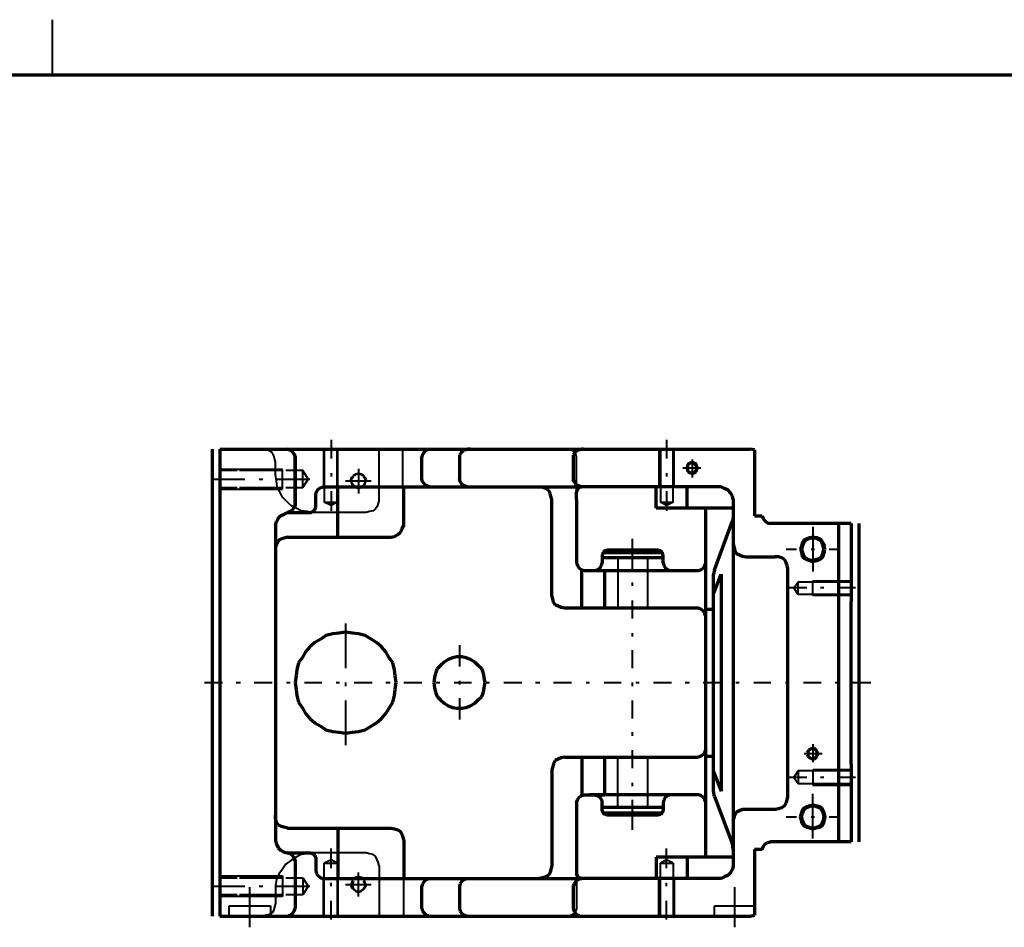
# Model space of a CAD drawing. Units: inches. Extents: x 305 to 1985, y 131 to 1315.
# Drawn here: x 1133 to 1523, y 956 to 1315 of the extents above; entities that cross this region are included whole.
import ezdxf

# ---------------------------------------------------------------- set-up
doc = ezdxf.new("R2010")
doc.units = ezdxf.units.IN
doc.header["$MEASUREMENT"] = 0
doc.layers.add('at_Entity', color=7, linetype='Continuous')

msp = doc.modelspace()

# ---------------------------------------------------------------- linework, layer by layer
at = {"layer": 'at_Entity', "color": 7, "lineweight": 40}
for p, q in [((1145.79, 1315.46), (1145.79, 1293.42)), ((1256.32, 1148.99), (1256.32, 1148.31)), ((1256.32, 1148.31), (1256.32, 1141.53)), ((1389.22, 1148.99), (1389.22, 1148.31)), ((1389.22, 1148.31), (1389.22, 1141.53)), ((1230.55, 1144.92), (1229.2, 1145.26)), ((1231.91, 1144.58), (1230.55, 1144.92)), ((1232.93, 1143.91), (1231.91, 1144.58)), ((1233.61, 1142.55), (1232.93, 1143.91)), ((1253.27, 1145.26), (1253.27, 1130.34)), ((1253.61, 1145.26), (1253.61, 1124.24)), ((1258.69, 1124.24), (1258.69, 1145.26)), ((1259.03, 1130.34), (1259.03, 1145.26)), ((1275.31, 1125.26), (1275.31, 1145.26)), ((1284.8, 1130.34), (1284.8, 1145.26)), ((1350.57, 1145.26), (1344.81, 1145.26)), ((1351.59, 1144.92), (1350.57, 1145.26)), ((1352.61, 1144.25), (1351.59, 1144.92)), ((1353.29, 1143.23), (1352.61, 1144.25)), ((1386.17, 1145.26), (1386.17, 1130.34)), ((1386.85, 1145.26), (1386.85, 1124.24)), ((1391.94, 1124.24), (1391.94, 1145.26)), ((1392.28, 1130.34), (1392.28, 1145.26)), ((1233.94, 1141.53), (1233.61, 1142.55)), ((1234.28, 1140.18), (1233.94, 1141.53)), ((1234.28, 1135.09), (1234.28, 1140.18)), ((1353.62, 1142.21), (1353.29, 1143.23)), ((1353.62, 1128.31), (1353.62, 1142.21)), ((1397.7, 1139.5), (1397.36, 1138.82)), ((1398.38, 1139.84), (1397.7, 1139.5)), ((1399.39, 1140.18), (1398.38, 1139.84)), ((1399.39, 1141.19), (1399.39, 1134.07)), ((1400.41, 1139.84), (1399.39, 1140.18)), ((1401.09, 1139.5), (1400.41, 1139.84)), ((1401.43, 1138.82), (1401.09, 1139.5)), ((1237, 1137.13), (1212.25, 1137.13)), ((1219.03, 1136.79), (1212.25, 1136.79)), ((1237, 1136.79), (1220.04, 1136.79)), ((1237, 1129.33), (1237, 1137.13)), ((1245.13, 1136.79), (1238.35, 1136.79)), ((1247.17, 1133.4), (1245.13, 1136.79)), ((1245.13, 1130.01), (1245.13, 1136.79)), ((1256.32, 1135.77), (1256.32, 1134.41)), ((1266.15, 1135.43), (1267.17, 1135.77)), ((1267.17, 1137.46), (1267.17, 1127.63)), ((1267.17, 1135.77), (1268.19, 1135.43)), ((1389.22, 1135.77), (1389.22, 1134.41)), ((1395.67, 1137.8), (1402.79, 1137.8)), ((1397.36, 1138.82), (1397.02, 1137.8)), ((1397.02, 1137.8), (1397.36, 1136.79)), ((1397.36, 1136.79), (1397.7, 1136.11)), ((1397.7, 1136.11), (1398.38, 1135.77)), ((1398.38, 1135.77), (1399.39, 1135.43)), ((1399.39, 1135.43), (1400.41, 1135.77)), ((1400.41, 1135.77), (1401.09, 1136.11)), ((1401.09, 1136.11), (1401.43, 1136.79)), ((1401.77, 1137.8), (1401.43, 1138.82)), ((1401.77, 1137.8), (1401.43, 1138.82)), ((1401.43, 1136.79), (1401.77, 1137.8)), ((1208.86, 1133.4), (1214.96, 1133.4)), ((1214.96, 1133.4), (1222.08, 1133.4)), ((1227.84, 1133.4), (1229.2, 1133.4)), ((1234.62, 1132.72), (1234.28, 1135.09)), ((1234.62, 1133.4), (1247.85, 1133.4)), ((1234.96, 1130.34), (1234.62, 1132.72)), ((1245.13, 1130.01), (1247.17, 1133.4)), ((1262.08, 1132.72), (1272.26, 1132.72)), ((1264.12, 1133.06), (1264.46, 1134.07)), ((1264.46, 1132.04), (1264.12, 1133.06)), ((1264.46, 1134.07), (1265.14, 1134.75)), ((1264.46, 1133.4), (1265.14, 1134.41)), ((1264.46, 1132.04), (1264.46, 1133.4)), ((1264.8, 1131.02), (1264.46, 1132.04)), ((1265.14, 1131.02), (1264.46, 1132.04)), ((1265.14, 1134.75), (1266.15, 1135.43)), ((1265.48, 1134.75), (1266.49, 1135.43)), ((1266.49, 1135.43), (1267.85, 1135.43)), ((1267.85, 1135.43), (1268.87, 1134.75)), ((1268.19, 1135.43), (1269.2, 1134.75)), ((1269.2, 1134.75), (1269.88, 1134.07)), ((1269.2, 1134.41), (1269.88, 1133.4)), ((1269.88, 1132.04), (1269.2, 1131.02)), ((1269.88, 1132.04), (1269.54, 1131.02)), ((1269.88, 1134.07), (1270.22, 1133.06)), ((1269.88, 1133.4), (1269.88, 1132.04)), ((1270.22, 1133.06), (1269.88, 1132.04)), ((1212.25, 1130.01), (1219.03, 1130.01)), ((1212.25, 1129.33), (1237, 1129.33)), ((1220.04, 1130.01), (1237, 1130.01)), ((1235.98, 1128.31), (1234.96, 1130.34)), ((1237, 1126.28), (1235.98, 1128.31)), ((1238.35, 1130.01), (1245.13, 1130.01)), ((1253.27, 1130.34), (1259.03, 1130.34)), ((1256.32, 1128.65), (1256.32, 1120.85)), ((1265.48, 1130.34), (1264.8, 1131.02)), ((1266.49, 1130.01), (1265.48, 1130.68)), ((1267.85, 1130.01), (1266.49, 1130.01)), ((1268.87, 1130.68), (1267.85, 1130.01)), ((1269.54, 1131.02), (1268.87, 1130.34)), ((1386.17, 1130.34), (1392.28, 1130.34)), ((1389.22, 1128.65), (1389.22, 1120.85)), ((1238.69, 1124.58), (1237, 1126.28)), ((1240.39, 1122.89), (1238.69, 1124.58)), ((1253.61, 1124.24), (1258.69, 1124.24)), ((1256.32, 1122.89), (1253.61, 1124.24)), ((1258.69, 1124.24), (1256.32, 1122.89)), ((1274.97, 1123.9), (1274.63, 1122.55)), ((1275.31, 1125.26), (1274.97, 1123.9)), ((1386.85, 1124.24), (1391.94, 1124.24)), ((1389.22, 1122.89), (1386.85, 1124.24)), ((1391.94, 1124.24), (1389.22, 1122.89)), ((1242.42, 1121.87), (1240.39, 1122.89)), ((1244.45, 1120.85), (1242.42, 1121.87)), ((1246.83, 1120.51), (1244.45, 1120.85)), ((1249.2, 1120.17), (1246.83, 1120.51)), ((1270.22, 1120.17), (1248.18, 1120.17)), ((1271.58, 1120.51), (1270.22, 1120.17)), ((1272.93, 1120.85), (1271.58, 1120.51)), ((1273.95, 1121.53), (1272.93, 1120.85)), ((1274.63, 1122.55), (1273.95, 1121.53)), ((1447.2, 1114.41), (1447.2, 1096.78)), ((1375.66, 1109.66), (1375.66, 1104.92)), ((1443.47, 1109.32), (1442.79, 1107.97)), ((1444.83, 1110), (1443.47, 1109.32)), ((1445.84, 1110.34), (1444.49, 1109.66)), ((1445.84, 1110.34), (1444.83, 1110)), ((1445.84, 1110), (1444.83, 1109.32)), ((1447.2, 1110.68), (1445.84, 1110.34)), ((1447.2, 1110.68), (1445.84, 1110.34)), ((1447.2, 1110.34), (1445.84, 1110)), ((1448.56, 1110.34), (1447.2, 1110.68)), ((1448.89, 1110.34), (1447.2, 1110.68)), ((1448.56, 1110), (1447.2, 1110.34)), ((1449.91, 1110), (1448.56, 1110.34)), ((1449.91, 1109.32), (1448.56, 1110)), ((1450.25, 1109.66), (1448.89, 1110.34)), ((1450.93, 1109.32), (1449.91, 1110)), ((1451.61, 1107.97), (1450.93, 1109.32)), ((1375.66, 1104.92), (1375.66, 1097.8)), ((1436.69, 1105.59), (1440.76, 1105.59)), ((1442.45, 1106.95), (1442.11, 1105.59)), ((1442.11, 1105.59), (1442.45, 1104.24)), ((1442.79, 1107.97), (1442.45, 1106.95)), ((1442.79, 1107.97), (1442.45, 1106.95)), ((1442.45, 1104.58), (1442.79, 1103.22)), ((1443.47, 1107.63), (1443.13, 1106.61)), ((1443.13, 1104.58), (1443.47, 1103.56)), ((1446.52, 1105.59), (1447.88, 1105.59)), ((1451.61, 1106.61), (1451.27, 1107.63)), ((1451.27, 1103.56), (1451.61, 1104.58)), ((1451.95, 1106.95), (1451.61, 1107.97)), ((1452.28, 1106.95), (1451.61, 1107.97)), ((1451.61, 1103.22), (1452.28, 1104.58)), ((1452.28, 1105.59), (1451.95, 1106.95)), ((1452.28, 1105.59), (1451.95, 1106.95)), ((1451.95, 1104.24), (1452.28, 1105.59)), ((1453.64, 1105.59), (1457.71, 1105.59)), ((1369.9, 1102.2), (1369.9, 1082.2)), ((1381.76, 1102.2), (1381.76, 1082.2)), ((1442.45, 1104.24), (1442.79, 1102.88)), ((1442.79, 1102.88), (1443.47, 1101.87)), ((1443.47, 1101.87), (1444.83, 1101.19)), ((1444.49, 1101.53), (1445.84, 1100.85)), ((1444.83, 1102.2), (1446.18, 1101.53)), ((1444.83, 1101.19), (1445.84, 1100.85)), ((1445.84, 1100.85), (1447.2, 1100.51)), ((1445.84, 1100.85), (1447.2, 1100.85)), ((1446.18, 1101.53), (1447.2, 1101.53)), ((1447.2, 1101.53), (1448.56, 1101.87)), ((1447.2, 1100.51), (1448.56, 1100.85)), ((1447.2, 1100.85), (1448.89, 1100.85)), ((1448.56, 1101.87), (1449.91, 1102.2)), ((1448.56, 1100.85), (1449.91, 1101.19)), ((1448.89, 1100.85), (1450.25, 1101.53)), ((1449.91, 1101.19), (1450.93, 1101.87)), ((1450.93, 1101.87), (1451.61, 1102.88)), ((1451.61, 1102.88), (1451.95, 1104.24)), ((1439.74, 1090.34), (1441.44, 1092.71)), ((1441.44, 1092.71), (1462.46, 1092.71)), ((1441.44, 1087.63), (1441.44, 1092.71)), ((1447.2, 1093.05), (1462.46, 1093.05)), ((1447.2, 1087.29), (1447.2, 1093.05)), ((1375.66, 1092.37), (1375.66, 1091.02)), ((1444.83, 1090.34), (1437.71, 1090.34)), ((1441.44, 1087.63), (1439.74, 1090.34)), ((1451.61, 1090.34), (1450.25, 1090.34)), ((1464.15, 1090.34), (1457.37, 1090.34)), ((1375.66, 1085.25), (1375.66, 1078.13)), ((1462.46, 1087.63), (1441.44, 1087.63)), ((1462.46, 1087.29), (1447.2, 1087.29)), ((1262.08, 1076.1), (1262.08, 1065.25)), ((1375.66, 1072.37), (1375.66, 1071.01)), ((1262.08, 1065.25), (1262.08, 1058.47)), ((1307.18, 1067.62), (1307.18, 1066.27)), ((1307.18, 1066.27), (1307.18, 1059.15)), ((1375.66, 1065.59), (1375.66, 1058.47)), ((1206.14, 1052.71), (1213.26, 1052.71)), ((1218.69, 1052.71), (1220.38, 1052.71)), ((1225.81, 1052.71), (1232.93, 1052.71)), ((1238.69, 1052.71), (1240.05, 1052.71)), ((1245.81, 1052.71), (1252.59, 1052.71)), ((1258.36, 1052.71), (1259.71, 1052.71)), ((1262.08, 1052.71), (1262.08, 1051.35)), ((1265.48, 1052.71), (1272.59, 1052.71)), ((1278.02, 1052.71), (1279.71, 1052.71)), ((1285.14, 1052.71), (1292.26, 1052.71)), ((1298.02, 1052.71), (1299.38, 1052.71)), ((1305.14, 1052.71), (1311.92, 1052.71)), ((1307.18, 1053.38), (1307.18, 1052.03)), ((1317.69, 1052.71), (1319.04, 1052.71)), ((1324.81, 1052.71), (1331.93, 1052.71)), ((1337.35, 1052.71), (1339.05, 1052.71)), ((1344.47, 1052.71), (1351.59, 1052.71)), ((1357.35, 1052.71), (1358.71, 1052.71)), ((1364.47, 1052.71), (1371.25, 1052.71)), ((1375.66, 1052.71), (1375.66, 1051.35)), ((1377.02, 1052.71), (1378.37, 1052.71)), ((1384.14, 1052.71), (1391.26, 1052.71)), ((1396.68, 1052.71), (1398.38, 1052.71)), ((1403.8, 1052.71), (1410.92, 1052.71)), ((1416.69, 1052.71), (1418.04, 1052.71)), ((1423.81, 1052.71), (1430.59, 1052.71)), ((1436.35, 1052.71), (1437.71, 1052.71)), ((1443.47, 1052.71), (1450.59, 1052.71)), ((1456.01, 1052.71), (1457.71, 1052.71)), ((1463.13, 1052.71), (1470.25, 1052.71)), ((1307.18, 1046.6), (1307.18, 1038.13)), ((1262.08, 1045.59), (1262.08, 1027.96)), ((1375.66, 1045.59), (1375.66, 1038.47)), ((1375.66, 1033.04), (1375.66, 1031.68)), ((1447.2, 1028.29), (1447.2, 1021.17)), ((1369.9, 1003.21), (1369.9, 1023.21)), ((1375.66, 1025.92), (1375.66, 1018.8)), ((1381.76, 1023.21), (1381.76, 1003.21)), ((1450.93, 1024.56), (1443.81, 1024.56)), ((1444.83, 1015.07), (1437.71, 1015.07)), ((1441.44, 1017.78), (1439.74, 1015.07)), ((1439.74, 1015.07), (1441.44, 1012.7)), ((1462.46, 1017.78), (1441.44, 1017.78)), ((1441.44, 1017.78), (1441.44, 1012.7)), ((1462.46, 1018.12), (1447.2, 1018.12)), ((1447.2, 1018.12), (1447.2, 1012.02)), ((1451.61, 1015.07), (1450.25, 1015.07)), ((1464.15, 1015.07), (1457.37, 1015.07)), ((1375.66, 1013.04), (1375.66, 1011.68)), ((1441.44, 1012.7), (1462.46, 1012.7)), ((1447.2, 1012.02), (1462.46, 1012.02)), ((1447.2, 991), (1447.2, 1008.63)), ((1375.66, 1006.26), (1375.66, 994.39)), ((1442.79, 1001.85), (1443.47, 1003.21)), ((1443.47, 1003.21), (1444.83, 1003.88)), ((1443.47, 1001.85), (1444.15, 1002.87)), ((1444.15, 1002.87), (1445.5, 1003.54)), ((1444.83, 1003.88), (1445.84, 1004.22)), ((1445.5, 1003.54), (1446.52, 1003.88)), ((1445.84, 1004.22), (1447.2, 1004.56)), ((1446.52, 1003.88), (1447.88, 1003.88)), ((1447.2, 1004.56), (1448.56, 1004.22)), ((1447.88, 1003.88), (1448.89, 1003.54)), ((1448.56, 1004.22), (1449.91, 1003.88)), ((1448.89, 1003.54), (1450.25, 1002.87)), ((1449.91, 1003.88), (1450.93, 1003.21)), ((1450.25, 1002.87), (1450.93, 1001.85)), ((1450.93, 1003.21), (1451.61, 1001.85)), ((1436.69, 999.48), (1440.76, 999.48)), ((1442.11, 999.48), (1442.45, 1000.83)), ((1442.45, 998.12), (1442.11, 999.48)), ((1442.45, 1000.83), (1442.79, 1001.85)), ((1442.79, 999.48), (1443.13, 1000.83)), ((1443.13, 998.12), (1442.79, 999.48)), ((1443.13, 1000.83), (1443.47, 1001.85)), ((1446.52, 999.48), (1447.88, 999.48)), ((1450.93, 1001.85), (1451.27, 1000.83)), ((1451.27, 1000.83), (1451.61, 999.48)), ((1451.61, 999.48), (1451.27, 998.12)), ((1451.61, 999.48), (1451.27, 998.12)), ((1451.61, 1001.85), (1451.95, 1000.83)), ((1451.95, 1000.83), (1452.28, 999.48)), ((1452.28, 999.48), (1451.95, 998.12)), ((1452.28, 999.48), (1451.95, 998.12)), ((1453.64, 999.48), (1457.71, 999.48)), ((1442.79, 996.76), (1442.45, 998.12)), ((1443.47, 995.75), (1442.79, 996.76)), ((1443.47, 997.1), (1443.13, 998.12)), ((1444.15, 996.09), (1443.47, 997.1)), ((1444.83, 995.07), (1443.47, 995.75)), ((1445.5, 995.41), (1444.15, 996.09)), ((1445.84, 994.73), (1444.83, 995.07)), ((1446.52, 995.07), (1445.5, 995.41)), ((1447.88, 995.07), (1446.52, 995.07)), ((1448.89, 995.41), (1447.88, 995.07)), ((1449.91, 995.07), (1448.56, 994.73)), ((1450.25, 996.09), (1448.89, 995.41)), ((1450.93, 995.75), (1449.91, 995.07)), ((1450.93, 997.1), (1450.25, 996.09)), ((1451.27, 998.12), (1450.93, 997.1)), ((1451.61, 996.76), (1450.93, 995.75)), ((1451.95, 998.12), (1451.61, 996.76)), ((1447.2, 994.39), (1445.84, 994.73)), ((1448.56, 994.73), (1447.2, 994.39)), ((1242.42, 983.54), (1240.39, 982.19)), ((1244.45, 984.56), (1242.42, 983.54)), ((1246.83, 984.9), (1244.45, 984.56)), ((1249.2, 985.24), (1246.83, 984.9)), ((1270.22, 985.24), (1248.18, 985.24)), ((1256.32, 979.13), (1256.32, 986.93)), ((1271.58, 984.9), (1270.22, 985.24)), ((1272.93, 984.56), (1271.58, 984.9)), ((1273.95, 983.88), (1272.93, 984.56)), ((1274.63, 982.52), (1273.95, 983.88)), ((1389.22, 979.13), (1389.22, 986.93)), ((1238.35, 980.83), (1237, 978.79)), ((1240.39, 982.19), (1238.35, 980.83)), ((1256.32, 982.52), (1253.61, 981.17)), ((1253.61, 960.15), (1253.61, 981.17)), ((1253.61, 981.17), (1258.69, 981.17)), ((1258.69, 981.17), (1256.32, 982.52)), ((1258.69, 981.17), (1258.69, 960.15)), ((1274.97, 981.51), (1274.63, 982.52)), ((1275.31, 980.15), (1274.97, 981.51)), ((1275.31, 980.15), (1275.31, 960.15)), ((1389.22, 982.52), (1386.85, 981.17)), ((1386.85, 960.15), (1386.85, 981.17)), ((1386.85, 981.17), (1391.94, 981.17)), ((1391.94, 981.17), (1389.22, 982.52)), ((1391.94, 981.17), (1391.94, 960.15)), ((1212.25, 976.08), (1237, 976.08)), ((1235.64, 976.76), (1234.62, 974.73)), ((1237, 978.79), (1235.64, 976.76)), ((1237, 976.08), (1237, 967.95)), ((1267.17, 967.95), (1267.17, 977.44)), ((1353.62, 977.1), (1353.62, 963.2)), ((1208.86, 972.01), (1214.96, 972.01)), ((1212.25, 975.4), (1219.03, 975.4)), ((1214.96, 972.01), (1222.08, 972.01)), ((1220.04, 975.4), (1237, 975.4)), ((1224.11, 955.74), (1224.11, 971.68)), ((1227.84, 972.01), (1229.2, 972.01)), ((1234.62, 974.73), (1234.28, 972.35)), ((1234.28, 972.35), (1234.28, 969.98)), ((1234.62, 972.01), (1247.85, 972.01)), ((1238.35, 975.4), (1245.13, 975.4)), ((1245.13, 975.4), (1247.17, 972.01)), ((1245.13, 975.4), (1245.13, 968.62)), ((1247.17, 972.01), (1245.13, 968.62)), ((1253.27, 960.15), (1253.27, 975.07)), ((1253.27, 975.07), (1259.03, 975.07)), ((1256.32, 972.01), (1256.32, 973.37)), ((1259.03, 975.07), (1259.03, 960.15)), ((1262.08, 972.69), (1272.26, 972.69)), ((1264.46, 973.37), (1264.12, 972.35)), ((1264.12, 972.35), (1264.46, 971.34)), ((1264.8, 974.39), (1264.46, 973.37)), ((1265.48, 975.07), (1264.8, 974.39)), ((1265.14, 974.05), (1264.8, 973.03)), ((1264.8, 973.03), (1264.8, 972.01)), ((1264.8, 972.01), (1265.14, 971)), ((1266.49, 975.4), (1265.48, 974.73)), ((1267.85, 975.4), (1266.49, 975.4)), ((1268.87, 974.73), (1267.85, 975.4)), ((1269.54, 974.39), (1268.87, 975.07)), ((1269.88, 973.03), (1269.2, 974.05)), ((1269.2, 971), (1269.88, 972.01)), ((1269.88, 973.37), (1269.54, 974.39)), ((1270.22, 972.35), (1269.88, 973.37)), ((1269.88, 972.01), (1269.88, 973.03)), ((1269.88, 971.34), (1270.22, 972.35)), ((1285.14, 960.15), (1285.14, 975.07)), ((1386.17, 960.15), (1386.17, 975.07)), ((1386.17, 975.07), (1392.28, 975.07)), ((1389.22, 972.01), (1389.22, 973.37)), ((1392.28, 975.07), (1392.28, 960.15)), ((1416.35, 955.74), (1416.35, 971.68)), ((1219.03, 968.62), (1212.25, 968.62)), ((1237, 967.95), (1212.25, 967.95)), ((1237, 968.62), (1220.04, 968.62)), ((1234.28, 969.98), (1234.28, 965.23)), ((1245.13, 968.62), (1238.35, 968.62)), ((1264.46, 971.34), (1265.14, 970.66)), ((1265.14, 970.66), (1266.15, 969.98)), ((1265.48, 970.66), (1266.49, 969.98)), ((1266.15, 969.98), (1267.17, 969.64)), ((1266.49, 969.98), (1267.85, 969.98)), ((1267.17, 969.64), (1268.19, 969.98)), ((1267.85, 969.98), (1268.87, 970.66)), ((1268.19, 969.98), (1269.2, 970.66)), ((1269.2, 970.66), (1269.88, 971.34)), ((1215.98, 960.15), (1215.98, 964.22)), ((1215.98, 964.22), (1232.25, 964.22)), ((1232.25, 964.22), (1232.25, 960.15)), ((1233.94, 963.88), (1233.61, 962.52)), ((1234.28, 965.23), (1233.94, 963.88)), ((1256.32, 959.47), (1256.32, 966.25)), ((1389.22, 959.47), (1389.22, 966.25)), ((1408.21, 964.22), (1424.14, 964.22)), ((1408.21, 960.15), (1408.21, 964.22)), ((1230.55, 960.49), (1229.2, 960.15)), ((1231.91, 960.83), (1230.55, 960.49)), ((1232.93, 961.5), (1231.91, 960.83)), ((1233.61, 962.52), (1232.93, 961.5)), ((1350.57, 960.15), (1344.81, 960.15)), ((1351.59, 960.49), (1350.57, 960.15)), ((1352.61, 961.16), (1351.59, 960.49)), ((1353.29, 962.18), (1352.61, 961.16)), ((1353.62, 963.2), (1353.29, 962.18)), ((1256.32, 958.79), (1256.32, 959.47)), ((1389.22, 958.79), (1389.22, 959.47))]:
    msp.add_line(p, q, dxfattribs=at)
at = {"layer": 'at_Entity', "color": 7, "lineweight": 70}
for p, q in [((1966.6, 1293.42), (365.33, 1293.42)), ((1209.19, 1145.26), (1209.19, 960.15)), ((1212.25, 1145.26), (1212.25, 960.15)), ((1212.25, 1145.26), (1239.03, 1145.26)), ((1240.05, 1144.92), (1239.03, 1145.26)), ((1239.03, 1145.26), (1240.05, 1144.92)), ((1239.03, 1145.26), (1245.13, 1145.26)), ((1241.06, 1144.25), (1240.05, 1144.92)), ((1240.05, 1144.92), (1241.06, 1144.25)), ((1241.74, 1143.23), (1241.06, 1144.25)), ((1241.06, 1144.25), (1241.74, 1143.23)), ((1245.13, 1145.26), (1289.21, 1145.26)), ((1289.21, 1145.26), (1295.31, 1145.26)), ((1289.21, 1145.26), (1295.31, 1145.26)), ((1293.28, 1144.25), (1292.6, 1143.23)), ((1294.29, 1144.92), (1293.28, 1144.25)), ((1295.31, 1145.26), (1294.29, 1144.92)), ((1295.31, 1145.26), (1311.58, 1145.26)), ((1307.85, 1143.91), (1307.52, 1143.23)), ((1308.19, 1144.25), (1307.85, 1143.91)), ((1308.87, 1144.58), (1308.19, 1144.25)), ((1309.21, 1144.92), (1308.87, 1144.58)), ((1309.89, 1144.92), (1309.21, 1144.92)), ((1310.57, 1145.26), (1309.89, 1144.92)), ((1311.58, 1145.26), (1310.57, 1145.26)), ((1311.58, 1145.26), (1422.45, 1145.26)), ((1352.95, 1143.91), (1352.61, 1143.23)), ((1353.29, 1144.25), (1352.95, 1143.91)), ((1353.62, 1144.58), (1353.29, 1144.25)), ((1354.3, 1144.92), (1353.62, 1144.58)), ((1354.98, 1144.92), (1354.3, 1144.92)), ((1355.66, 1145.26), (1354.98, 1144.92)), ((1356.34, 1145.26), (1355.66, 1145.26)), ((1424.14, 1144.92), (1422.45, 1145.26)), ((1424.14, 1144.92), (1424.14, 1118.82)), ((1242.08, 1142.21), (1241.74, 1143.23)), ((1241.74, 1143.23), (1242.08, 1142.21)), ((1242.08, 1122.89), (1242.08, 1142.21)), ((1242.08, 1142.21), (1242.08, 1122.89)), ((1292.6, 1143.23), (1292.26, 1142.21)), ((1292.26, 1133.4), (1292.26, 1142.21)), ((1307.52, 1143.23), (1307.18, 1142.89)), ((1307.18, 1142.89), (1307.18, 1142.21)), ((1307.18, 1142.21), (1307.18, 1133.4)), ((1352.61, 1143.23), (1352.27, 1142.89)), ((1352.27, 1142.89), (1352.27, 1142.21)), ((1352.27, 1142.21), (1352.27, 1133.4)), ((1398.38, 1139.5), (1397.7, 1139.16)), ((1399.06, 1139.84), (1398.38, 1139.5)), ((1400.07, 1139.84), (1399.06, 1139.84)), ((1400.75, 1139.16), (1400.07, 1139.84)), ((1397.7, 1139.16), (1397.36, 1138.14)), ((1397.36, 1138.14), (1397.36, 1137.46)), ((1397.36, 1137.46), (1397.7, 1136.45)), ((1397.7, 1136.45), (1398.38, 1136.11)), ((1398.38, 1136.11), (1399.06, 1135.77)), ((1399.06, 1135.77), (1400.07, 1135.77)), ((1400.07, 1135.77), (1400.75, 1136.45)), ((1401.09, 1138.48), (1400.75, 1139.16)), ((1400.75, 1136.45), (1401.09, 1137.13)), ((1401.43, 1137.8), (1401.09, 1138.48)), ((1401.43, 1137.8), (1401.09, 1138.48)), ((1401.09, 1137.13), (1401.43, 1137.8)), ((1292.6, 1132.38), (1292.26, 1133.4)), ((1293.28, 1131.36), (1292.6, 1132.38)), ((1307.52, 1132.38), (1307.18, 1133.4)), ((1308.19, 1131.36), (1307.52, 1132.38)), ((1352.61, 1132.38), (1352.27, 1133.4)), ((1353.29, 1131.36), (1352.61, 1132.38)), ((1250.22, 1127.29), (1250.56, 1128.31)), ((1250.56, 1128.31), (1251.24, 1129.33)), ((1251.24, 1129.33), (1252.25, 1130.01)), ((1252.25, 1130.01), (1253.27, 1130.34)), ((1253.27, 1130.34), (1355.66, 1130.34)), ((1259.03, 1110.34), (1259.03, 1130.34)), ((1266.49, 1130.01), (1265.48, 1130.34)), ((1267.85, 1130.01), (1266.49, 1130.01)), ((1268.87, 1130.34), (1267.85, 1130.01)), ((1285.14, 1115.09), (1285.14, 1130.34)), ((1294.29, 1130.68), (1293.28, 1131.36)), ((1295.31, 1130.34), (1294.29, 1130.68)), ((1309.21, 1130.68), (1308.19, 1131.36)), ((1310.23, 1130.34), (1309.21, 1130.68)), ((1340.06, 1130.01), (1338.71, 1130.34)), ((1341.42, 1129.67), (1340.06, 1130.01)), ((1342.44, 1128.99), (1341.42, 1129.67)), ((1343.11, 1127.63), (1342.44, 1128.99)), ((1354.3, 1130.68), (1353.29, 1131.36)), ((1353.96, 1129.33), (1353.62, 1128.31)), ((1353.62, 1125.26), (1353.62, 1128.31)), ((1354.64, 1130.01), (1353.96, 1129.33)), ((1355.32, 1130.34), (1354.3, 1130.68)), ((1355.66, 1130.34), (1354.64, 1130.01)), ((1410.92, 1130.34), (1355.66, 1130.34)), ((1385.16, 1121.87), (1385.16, 1130.34)), ((1397.36, 1121.87), (1397.36, 1130.34)), ((1412.28, 1129.67), (1410.92, 1130.34)), ((1413.63, 1128.99), (1412.28, 1129.67)), ((1414.65, 1127.97), (1413.63, 1128.99)), ((1415.33, 1126.62), (1414.65, 1127.97)), ((1250.22, 1123.22), (1250.22, 1127.29)), ((1343.45, 1126.62), (1343.11, 1127.63)), ((1343.79, 1125.26), (1343.45, 1126.62)), ((1343.79, 1087.29), (1343.79, 1125.26)), ((1353.62, 1125.26), (1353.62, 1100.17)), ((1415.67, 1125.26), (1415.33, 1126.62)), ((1415.67, 1125.26), (1415.67, 1107.63)), ((1237.67, 1119.5), (1239.03, 1120.17)), ((1240.05, 1120.51), (1239.03, 1120.17)), ((1239.03, 1120.17), (1248.18, 1120.17)), ((1241.06, 1121.19), (1240.05, 1120.51)), ((1241.74, 1122.21), (1241.06, 1121.19)), ((1242.08, 1123.22), (1241.74, 1122.21)), ((1248.18, 1120.17), (1249.2, 1120.51)), ((1249.2, 1120.51), (1249.88, 1121.19)), ((1249.88, 1121.19), (1250.22, 1122.21)), ((1250.22, 1122.21), (1250.22, 1123.22)), ((1415.67, 1121.87), (1385.16, 1121.87)), ((1404.82, 983.54), (1404.82, 1121.87)), ((1234.28, 1115.09), (1234.62, 1116.44)), ((1234.62, 1116.44), (1235.3, 1117.8)), ((1235.3, 1117.8), (1236.32, 1118.82)), ((1236.32, 1118.82), (1237.67, 1119.5)), ((1408.21, 1097.46), (1415.33, 1116.78)), ((1415.67, 1118.48), (1415.33, 1116.78)), ((1424.14, 1118.82), (1427.2, 1118.82)), ((1427.2, 1118.82), (1427.54, 1117.8)), ((1427.54, 1117.8), (1428.21, 1116.78)), ((1428.21, 1116.78), (1429.23, 1116.11)), ((1429.23, 1116.11), (1430.25, 1115.77)), ((1234.28, 1115.09), (1234.28, 989.98)), ((1282.77, 1111.36), (1283.78, 1112.38)), ((1283.78, 1112.38), (1284.46, 1113.73)), ((1284.46, 1113.73), (1285.14, 1115.09)), ((1462.46, 1115.77), (1430.25, 1115.77)), ((1457.37, 1115.77), (1457.37, 989.64)), ((1462.46, 1115.77), (1462.46, 1084.91)), ((1465.51, 1115.77), (1465.51, 989.64)), ((1235.3, 1108.99), (1234.62, 1107.63)), ((1236.66, 1109.66), (1235.3, 1108.99)), ((1237.67, 1110), (1236.66, 1109.66)), ((1239.03, 1110.34), (1237.67, 1110)), ((1239.03, 1110.34), (1280.05, 1110.34)), ((1280.05, 1110.34), (1281.41, 1110.68)), ((1281.41, 1110.68), (1282.77, 1111.36)), ((1444.15, 1108.99), (1443.47, 1107.97)), ((1445.5, 1109.66), (1444.15, 1108.99)), ((1446.52, 1110), (1445.5, 1109.66)), ((1447.88, 1110), (1446.52, 1110)), ((1448.89, 1109.66), (1447.88, 1110)), ((1450.25, 1108.99), (1448.89, 1109.66)), ((1450.93, 1107.97), (1450.25, 1108.99)), ((1234.62, 1107.63), (1234.28, 1106.61)), ((1234.28, 1106.61), (1234.28, 1105.26)), ((1364.81, 1104.92), (1364.14, 1104.24)), ((1365.83, 1105.26), (1364.81, 1104.92)), ((1385.83, 1105.26), (1365.83, 1105.26)), ((1386.85, 1104.92), (1385.83, 1105.26)), ((1387.53, 1104.24), (1386.85, 1104.92)), ((1415.67, 1107.63), (1415.67, 997.78)), ((1415.67, 1107.63), (1416.01, 1106.27)), ((1416.01, 1106.27), (1416.35, 1104.92)), ((1416.35, 1104.92), (1417.02, 1103.9)), ((1443.13, 1106.95), (1442.79, 1105.59)), ((1442.79, 1105.59), (1443.13, 1104.24)), ((1443.47, 1107.97), (1443.13, 1106.95)), ((1451.27, 1106.95), (1450.93, 1107.97)), ((1451.61, 1105.59), (1451.27, 1106.95)), ((1451.61, 1105.59), (1451.27, 1106.95)), ((1451.27, 1104.24), (1451.61, 1105.59)), ((1364.14, 1104.24), (1363.8, 1103.22)), ((1363.8, 1103.22), (1363.8, 1100.17)), ((1387.87, 1102.2), (1363.8, 1102.2)), ((1364.14, 1104.24), (1387.53, 1104.24)), ((1387.87, 1103.22), (1387.53, 1104.24)), ((1387.87, 1102.2), (1387.87, 1103.22)), ((1387.87, 1100.17), (1387.87, 1102.2)), ((1417.02, 1103.9), (1418.38, 1103.22)), ((1418.38, 1103.22), (1419.4, 1102.88)), ((1419.4, 1102.88), (1420.75, 1102.54)), ((1420.75, 1102.54), (1432.28, 1102.54)), ((1433.64, 1102.54), (1432.28, 1102.54)), ((1434.99, 1102.2), (1433.64, 1102.54)), ((1436.01, 1101.53), (1434.99, 1102.2)), ((1436.69, 1100.17), (1436.01, 1101.53)), ((1443.13, 1104.24), (1443.47, 1103.22)), ((1443.47, 1103.22), (1444.15, 1102.2)), ((1444.15, 1102.2), (1445.5, 1101.53)), ((1445.5, 1101.53), (1446.52, 1101.19)), ((1446.52, 1101.19), (1447.88, 1101.19)), ((1447.88, 1101.19), (1448.89, 1101.53)), ((1448.89, 1101.53), (1450.25, 1102.2)), ((1450.25, 1102.2), (1450.93, 1103.22)), ((1450.93, 1103.22), (1451.27, 1104.24)), ((1353.62, 1100.17), (1353.96, 1099.15)), ((1353.96, 1099.15), (1354.64, 1098.14)), ((1354.64, 1098.14), (1355.66, 1097.46)), ((1355.66, 1097.46), (1356.68, 1097.12)), ((1355.66, 1082.2), (1355.66, 1097.46)), ((1356.68, 1097.12), (1358.71, 1097.12)), ((1358.71, 1097.12), (1401.77, 1097.12)), ((1358.71, 1097.12), (1371.93, 1097.12)), ((1360.74, 1097.12), (1361.76, 1097.46)), ((1361.76, 1097.46), (1362.78, 1098.14)), ((1362.78, 1098.14), (1363.46, 1099.15)), ((1363.46, 1099.15), (1363.8, 1100.17)), ((1364.81, 1082.2), (1364.81, 1097.12)), ((1387.87, 1100.17), (1388.21, 1099.15)), ((1388.21, 1099.15), (1388.88, 1098.14)), ((1388.88, 1098.14), (1389.9, 1097.46)), ((1389.9, 1097.46), (1390.92, 1097.12)), ((1401.77, 1097.12), (1402.79, 1097.46)), ((1402.79, 1097.46), (1403.8, 1098.14)), ((1403.8, 1098.14), (1404.48, 1099.15)), ((1404.48, 1099.15), (1404.82, 1100.17)), ((1408.21, 1097.46), (1407.87, 1095.76)), ((1437.03, 1099.15), (1436.69, 1100.17)), ((1437.37, 1097.8), (1437.03, 1099.15)), ((1437.37, 1052.71), (1437.37, 1097.8)), ((1407.87, 1009.65), (1407.87, 1095.76)), ((1407.87, 1087.96), (1410.92, 1095.76)), ((1410.92, 1095.76), (1410.92, 1009.65)), ((1344.13, 1085.93), (1343.79, 1087.29)), ((1344.47, 1084.57), (1344.13, 1085.93)), ((1462.46, 1020.5), (1462.46, 1084.91)), ((1345.15, 1083.56), (1344.47, 1084.57)), ((1346.51, 1082.88), (1345.15, 1083.56)), ((1347.52, 1082.54), (1346.51, 1082.88)), ((1348.88, 1082.2), (1347.52, 1082.54)), ((1399.73, 1082.2), (1348.88, 1082.2)), ((1401.77, 1082.2), (1399.73, 1082.2)), ((1402.79, 1081.86), (1401.77, 1082.2)), ((1403.8, 1081.18), (1402.79, 1081.86)), ((1404.48, 1080.17), (1403.8, 1081.18)), ((1404.82, 1081.86), (1407.87, 1081.86)), ((1404.82, 1079.15), (1404.48, 1080.17)), ((1252.25, 1070), (1249.88, 1068.64)), ((1254.29, 1071.35), (1252.25, 1070)), ((1257, 1072.03), (1254.29, 1071.35)), ((1259.37, 1072.37), (1257, 1072.03)), ((1262.08, 1072.71), (1259.37, 1072.37)), ((1264.8, 1072.37), (1262.08, 1072.71)), ((1267.17, 1072.03), (1264.8, 1072.37)), ((1269.88, 1071.35), (1267.17, 1072.03)), ((1272.26, 1070), (1269.88, 1071.35)), ((1274.29, 1068.64), (1272.26, 1070)), ((1247.85, 1066.94), (1246.15, 1064.91)), ((1249.88, 1068.64), (1247.85, 1066.94)), ((1276.32, 1066.94), (1274.29, 1068.64)), ((1278.02, 1064.91), (1276.32, 1066.94)), ((1244.79, 1062.54), (1243.44, 1060.5)), ((1246.15, 1064.91), (1244.79, 1062.54)), ((1279.38, 1062.54), (1278.02, 1064.91)), ((1280.73, 1060.5), (1279.38, 1062.54)), ((1302.77, 1061.86), (1301.07, 1060.84)), ((1304.46, 1062.54), (1302.77, 1061.86)), ((1306.16, 1062.88), (1304.46, 1062.54)), ((1308.19, 1062.88), (1306.16, 1062.88)), ((1309.89, 1062.54), (1308.19, 1062.88)), ((1311.58, 1061.86), (1309.89, 1062.54)), ((1313.28, 1060.84), (1311.58, 1061.86)), ((1242.76, 1057.79), (1242.42, 1055.42)), ((1243.44, 1060.5), (1242.76, 1057.79)), ((1281.41, 1057.79), (1280.73, 1060.5)), ((1281.75, 1055.42), (1281.41, 1057.79)), ((1298.36, 1058.13), (1297.68, 1056.43)), ((1299.72, 1059.49), (1298.36, 1058.13)), ((1301.07, 1060.84), (1299.72, 1059.49)), ((1314.64, 1059.49), (1313.28, 1060.84)), ((1315.99, 1058.13), (1314.64, 1059.49)), ((1316.67, 1056.43), (1315.99, 1058.13)), ((1242.42, 1055.42), (1242.08, 1052.71)), ((1282.09, 1052.71), (1281.75, 1055.42)), ((1282.09, 1052.71), (1281.75, 1055.42)), ((1297.34, 1054.74), (1297.01, 1052.71)), ((1297.68, 1056.43), (1297.34, 1054.74)), ((1317.01, 1054.74), (1316.67, 1056.43)), ((1317.35, 1052.71), (1317.01, 1054.74)), ((1317.35, 1052.71), (1317.01, 1054.74)), ((1242.08, 1052.71), (1242.42, 1049.99)), ((1242.42, 1049.99), (1242.76, 1047.62)), ((1281.41, 1047.62), (1281.75, 1049.99)), ((1281.75, 1049.99), (1282.09, 1052.71)), ((1297.01, 1052.71), (1297.34, 1050.67)), ((1297.34, 1050.67), (1297.68, 1048.98)), ((1316.67, 1048.98), (1317.01, 1050.67)), ((1317.01, 1050.67), (1317.35, 1052.71)), ((1437.37, 1006.94), (1437.37, 1052.71)), ((1242.76, 1047.62), (1243.44, 1044.91)), ((1280.73, 1044.91), (1281.41, 1047.62)), ((1297.68, 1048.98), (1298.36, 1047.28)), ((1298.36, 1047.28), (1299.72, 1045.92)), ((1299.72, 1045.92), (1301.07, 1044.57)), ((1313.28, 1044.57), (1314.64, 1045.92)), ((1314.64, 1045.92), (1315.99, 1047.28)), ((1315.99, 1047.28), (1316.67, 1048.98)), ((1243.44, 1044.91), (1244.79, 1042.87)), ((1244.79, 1042.87), (1246.15, 1040.5)), ((1278.02, 1040.5), (1279.38, 1042.53)), ((1279.38, 1042.53), (1280.73, 1044.91)), ((1301.07, 1044.57), (1302.77, 1043.55)), ((1302.77, 1043.55), (1304.46, 1042.87)), ((1304.46, 1042.87), (1306.16, 1042.53)), ((1306.16, 1042.53), (1308.19, 1042.53)), ((1308.19, 1042.53), (1309.89, 1042.87)), ((1309.89, 1042.87), (1311.58, 1043.55)), ((1311.58, 1043.55), (1313.28, 1044.57)), ((1246.15, 1040.5), (1247.85, 1038.47)), ((1247.85, 1038.47), (1249.88, 1036.77)), ((1274.29, 1036.77), (1276.32, 1038.47)), ((1276.32, 1038.47), (1278.02, 1040.5)), ((1249.88, 1036.77), (1252.25, 1035.41)), ((1252.25, 1035.41), (1254.29, 1034.06)), ((1254.29, 1034.06), (1257, 1033.38)), ((1267.17, 1033.38), (1269.88, 1034.06)), ((1269.88, 1034.06), (1272.26, 1035.41)), ((1272.26, 1035.41), (1274.29, 1036.77)), ((1257, 1033.38), (1259.37, 1033.04)), ((1259.37, 1033.04), (1262.08, 1032.7)), ((1262.08, 1032.7), (1264.8, 1033.04)), ((1264.8, 1033.04), (1267.17, 1033.38)), ((1404.82, 1026.26), (1404.48, 1025.24)), ((1446.18, 1026.26), (1445.5, 1025.92)), ((1446.86, 1026.6), (1446.18, 1026.26)), ((1447.88, 1026.6), (1446.86, 1026.6)), ((1448.56, 1025.92), (1447.88, 1026.6)), ((1346.51, 1022.53), (1345.15, 1021.85)), ((1347.52, 1022.87), (1346.51, 1022.53)), ((1348.88, 1023.21), (1347.52, 1022.87)), ((1348.88, 1023.21), (1401.77, 1023.21)), ((1355.66, 1023.21), (1355.66, 1007.95)), ((1364.81, 1008.29), (1364.81, 1023.21)), ((1402.79, 1023.55), (1401.77, 1023.21)), ((1403.8, 1024.23), (1402.79, 1023.55)), ((1404.48, 1025.24), (1403.8, 1024.23)), ((1404.82, 1023.55), (1407.87, 1023.55)), ((1445.5, 1025.92), (1445.17, 1024.9)), ((1445.17, 1024.9), (1445.17, 1024.23)), ((1445.17, 1024.23), (1445.5, 1023.21)), ((1445.5, 1023.21), (1446.18, 1022.87)), ((1446.18, 1022.87), (1446.86, 1022.53)), ((1446.86, 1022.53), (1447.88, 1022.53)), ((1447.88, 1022.53), (1448.56, 1023.21)), ((1448.89, 1025.24), (1448.56, 1025.92)), ((1448.56, 1023.21), (1448.89, 1023.89)), ((1449.23, 1024.56), (1448.89, 1025.24)), ((1449.23, 1024.56), (1448.89, 1025.24)), ((1448.89, 1023.89), (1449.23, 1024.56)), ((1344.13, 1019.48), (1343.79, 1018.12)), ((1344.47, 1020.5), (1344.13, 1019.48)), ((1345.15, 1021.85), (1344.47, 1020.5)), ((1462.46, 1020.5), (1462.46, 989.64)), ((1343.79, 1018.12), (1343.79, 980.15)), ((1407.87, 1017.45), (1410.92, 1009.65)), ((1353.96, 1006.26), (1354.64, 1007.27)), ((1354.64, 1007.27), (1355.66, 1007.95)), ((1355.66, 1007.95), (1356.68, 1008.29)), ((1356.68, 1008.29), (1358.71, 1008.29)), ((1390.92, 1008.29), (1358.71, 1008.29)), ((1358.71, 1008.29), (1364.81, 1008.29)), ((1360.74, 1008.29), (1361.76, 1007.95)), ((1361.76, 1007.95), (1362.78, 1007.27)), ((1362.78, 1007.27), (1363.46, 1006.26)), ((1388.88, 1007.27), (1388.21, 1006.26)), ((1389.9, 1007.95), (1388.88, 1007.27)), ((1390.92, 1008.29), (1389.9, 1007.95)), ((1401.77, 1008.29), (1390.92, 1008.29)), ((1402.79, 1007.95), (1401.77, 1008.29)), ((1403.8, 1007.27), (1402.79, 1007.95)), ((1404.48, 1006.26), (1403.8, 1007.27)), ((1408.21, 1007.61), (1407.87, 1009.65)), ((1408.21, 1007.61), (1415.33, 988.63)), ((1437.03, 1006.26), (1437.37, 1007.61)), ((1353.62, 1005.24), (1353.96, 1006.26)), ((1353.62, 1005.24), (1353.62, 980.15)), ((1363.46, 1006.26), (1363.8, 1005.24)), ((1363.8, 1002.19), (1363.8, 1005.24)), ((1387.87, 1003.21), (1363.8, 1003.21)), ((1388.21, 1006.26), (1387.87, 1005.24)), ((1387.87, 1005.24), (1387.87, 1003.21)), ((1387.87, 1003.21), (1387.87, 1002.19)), ((1404.82, 1005.24), (1404.48, 1006.26)), ((1432.28, 1002.53), (1433.64, 1002.87)), ((1433.64, 1002.87), (1434.99, 1003.21)), ((1434.99, 1003.21), (1436.01, 1003.88)), ((1436.01, 1003.88), (1436.69, 1004.9)), ((1436.69, 1004.9), (1437.03, 1006.26)), ((1443.47, 1001.85), (1444.15, 1002.87)), ((1444.15, 1002.87), (1445.5, 1003.54)), ((1445.5, 1003.54), (1446.52, 1003.88)), ((1446.52, 1003.88), (1447.88, 1003.88)), ((1447.88, 1003.88), (1448.89, 1003.54)), ((1448.89, 1003.54), (1450.25, 1002.87)), ((1450.25, 1002.87), (1450.93, 1001.85)), ((1234.28, 998.8), (1234.28, 1000.15)), ((1364.14, 1001.17), (1363.8, 1002.19)), ((1364.81, 1000.49), (1364.14, 1001.17)), ((1364.14, 1001.17), (1387.53, 1001.17)), ((1365.83, 1000.15), (1364.81, 1000.49)), ((1385.83, 1000.15), (1365.83, 1000.15)), ((1386.85, 1000.49), (1385.83, 1000.15)), ((1387.53, 1001.17), (1386.85, 1000.49)), ((1387.87, 1002.19), (1387.53, 1001.17)), ((1415.67, 997.78), (1416.01, 999.14)), ((1416.01, 999.14), (1416.35, 1000.15)), ((1416.35, 1000.15), (1417.02, 1001.51)), ((1417.02, 1001.51), (1418.38, 1002.19)), ((1418.38, 1002.19), (1419.4, 1002.53)), ((1419.4, 1002.53), (1420.75, 1002.53)), ((1420.75, 1002.53), (1432.28, 1002.53)), ((1442.79, 999.48), (1443.13, 1000.83)), ((1443.13, 998.12), (1442.79, 999.48)), ((1443.13, 1000.83), (1443.47, 1001.85)), ((1450.93, 1001.85), (1451.27, 1000.83)), ((1451.27, 1000.83), (1451.61, 999.48)), ((1451.61, 999.48), (1451.27, 998.12)), ((1451.61, 999.48), (1451.27, 998.12)), ((1234.62, 997.44), (1234.28, 998.8)), ((1235.3, 996.42), (1234.62, 997.44)), ((1236.66, 995.75), (1235.3, 996.42)), ((1237.67, 995.41), (1236.66, 995.75)), ((1239.03, 995.07), (1237.67, 995.41)), ((1239.03, 995.07), (1280.05, 995.07)), ((1259.03, 995.07), (1259.03, 975.07)), ((1280.05, 995.07), (1281.41, 994.73)), ((1415.67, 997.78), (1415.67, 980.15)), ((1443.47, 997.1), (1443.13, 998.12)), ((1444.15, 996.09), (1443.47, 997.1)), ((1445.5, 995.41), (1444.15, 996.09)), ((1446.52, 995.07), (1445.5, 995.41)), ((1447.88, 995.07), (1446.52, 995.07)), ((1448.89, 995.41), (1447.88, 995.07)), ((1450.25, 996.09), (1448.89, 995.41)), ((1450.93, 997.1), (1450.25, 996.09)), ((1451.27, 998.12), (1450.93, 997.1)), ((1281.41, 994.73), (1282.77, 994.39)), ((1282.77, 994.39), (1283.78, 993.71)), ((1283.78, 993.71), (1284.46, 992.36)), ((1284.46, 992.36), (1284.8, 991.34)), ((1284.8, 991.34), (1285.14, 989.98)), ((1234.28, 989.98), (1234.62, 988.63)), ((1234.62, 988.63), (1235.3, 987.27)), ((1235.3, 987.27), (1236.32, 986.25)), ((1285.14, 989.98), (1285.14, 975.07)), ((1415.67, 986.59), (1415.33, 988.63)), ((1427.2, 986.59), (1427.54, 987.61)), ((1427.54, 987.61), (1428.21, 988.63)), ((1428.21, 988.63), (1429.23, 989.31)), ((1429.23, 989.31), (1430.25, 989.64)), ((1462.46, 989.64), (1430.25, 989.64)), ((1236.32, 986.25), (1237.67, 985.58)), ((1237.67, 985.58), (1239.03, 985.24)), ((1239.03, 985.24), (1248.18, 985.24)), ((1240.05, 984.9), (1239.03, 985.24)), ((1241.06, 984.22), (1240.05, 984.9)), ((1241.74, 983.2), (1241.06, 984.22)), ((1248.18, 985.24), (1249.2, 984.9)), ((1249.2, 984.9), (1249.88, 984.22)), ((1249.88, 984.22), (1250.22, 983.2)), ((1385.16, 983.54), (1385.16, 975.07)), ((1415.67, 983.54), (1385.16, 983.54)), ((1397.36, 983.54), (1397.36, 975.07)), ((1424.14, 986.59), (1424.14, 960.49)), ((1427.2, 986.59), (1424.14, 986.59)), ((1242.08, 982.19), (1241.74, 983.2)), ((1242.08, 982.52), (1242.08, 977.1)), ((1250.22, 983.2), (1250.22, 982.19)), ((1250.22, 982.19), (1250.22, 978.12)), ((1343.79, 980.15), (1343.45, 978.79)), ((1353.62, 980.15), (1353.62, 977.1)), ((1415.67, 980.15), (1415.33, 978.79)), ((1242.08, 977.1), (1242.08, 963.2)), ((1250.22, 978.12), (1250.56, 977.1)), ((1250.56, 977.1), (1251.24, 976.08)), ((1251.24, 976.08), (1252.25, 975.4)), ((1341.42, 975.74), (1340.06, 975.4)), ((1342.44, 976.42), (1341.42, 975.74)), ((1343.11, 977.44), (1342.44, 976.42)), ((1343.45, 978.79), (1343.11, 977.44)), ((1353.96, 976.08), (1353.62, 977.1)), ((1354.64, 975.4), (1353.96, 976.08)), ((1412.28, 975.74), (1410.92, 975.07)), ((1413.63, 976.42), (1412.28, 975.74)), ((1414.65, 977.44), (1413.63, 976.42)), ((1415.33, 978.79), (1414.65, 977.44)), ((1252.25, 975.4), (1253.27, 975.07)), ((1253.27, 975.07), (1355.66, 975.07)), ((1266.49, 975.4), (1265.48, 975.07)), ((1267.85, 975.4), (1266.49, 975.4)), ((1268.87, 975.07), (1267.85, 975.4)), ((1292.6, 973.03), (1292.26, 972.01)), ((1292.26, 963.2), (1292.26, 972.01)), ((1293.28, 974.05), (1292.6, 973.03)), ((1294.29, 974.73), (1293.28, 974.05)), ((1295.31, 975.07), (1294.29, 974.73)), ((1307.52, 973.03), (1307.18, 972.01)), ((1307.18, 972.01), (1307.18, 963.2)), ((1308.19, 974.05), (1307.52, 973.03)), ((1309.21, 974.73), (1308.19, 974.05)), ((1310.23, 975.07), (1309.21, 974.73)), ((1340.06, 975.4), (1338.71, 975.07)), ((1352.61, 973.03), (1352.27, 972.01)), ((1352.27, 972.01), (1352.27, 963.2)), ((1353.29, 974.05), (1352.61, 973.03)), ((1354.3, 974.73), (1353.29, 974.05)), ((1355.32, 975.07), (1354.3, 974.73)), ((1355.66, 975.07), (1354.64, 975.4)), ((1410.92, 975.07), (1355.66, 975.07)), ((1212.25, 960.15), (1411.94, 960.15)), ((1239.03, 960.15), (1240.05, 960.49)), ((1240.05, 960.49), (1241.06, 961.16)), ((1241.06, 961.16), (1241.74, 962.18)), ((1241.74, 962.18), (1242.08, 963.2)), ((1292.26, 963.2), (1292.6, 962.18)), ((1292.6, 962.18), (1293.28, 961.16)), ((1293.28, 961.16), (1294.29, 960.49)), ((1294.29, 960.49), (1295.31, 960.15)), ((1307.18, 963.2), (1307.52, 962.18)), ((1307.52, 962.18), (1308.19, 961.16)), ((1308.19, 961.16), (1309.21, 960.49)), ((1309.21, 960.49), (1310.57, 960.15)), ((1310.57, 960.15), (1311.58, 960.15)), ((1311.58, 960.15), (1422.45, 960.15)), ((1352.27, 963.2), (1352.61, 961.84)), ((1352.61, 961.84), (1353.62, 960.83)), ((1353.62, 960.83), (1354.98, 960.15)), ((1354.98, 960.15), (1356.34, 960.15)), ((1422.45, 960.15), (1424.14, 960.49))]:
    msp.add_line(p, q, dxfattribs=at)

doc.saveas('drawing.dxf')
